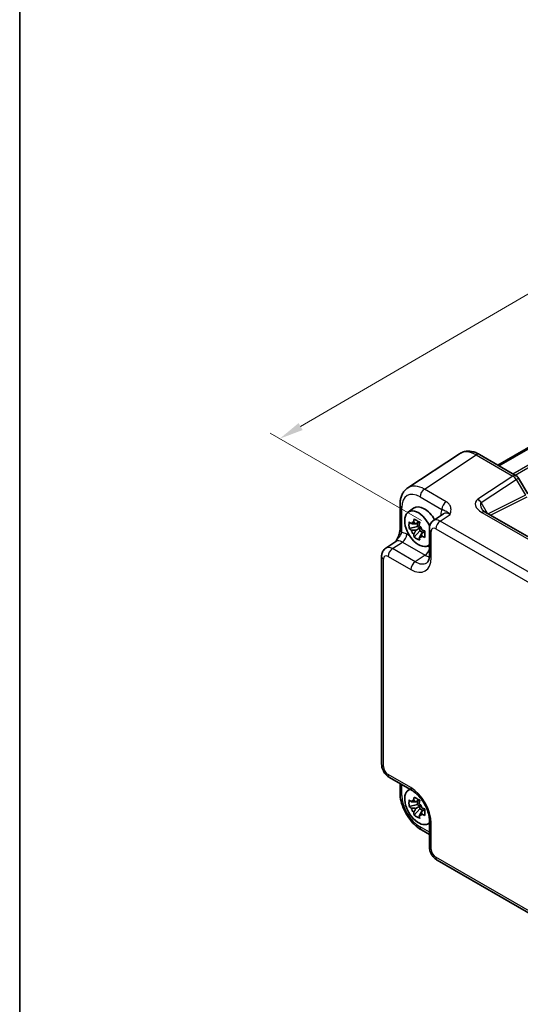
# Model space of a CAD drawing. Units: millimetres. Extents: x 22 to 2789, y 12 to 574.
# Drawn here: x 22 to 100, y 168 to 321 of the extents above; entities that cross this region are included whole.
import ezdxf

# ---------------------------------------------------------------- set-up
doc = ezdxf.new("R2010")
doc.units = ezdxf.units.MM
doc.header["$LTSCALE"] = 1.5
doc.layers.get('Defpoints').update_dxf_attribs({"lineweight": 25})
for name, color, linetype, lineweight in [('Border (ISO)', 7, 'Continuous', 35), ('Dimension (ISO)', 7, 'Continuous', 18), ('Visible (ISO)', 7, 'Continuous', 35), ('Visible Narrow (ISO)', 7, 'Continuous', 25)]:
    doc.layers.add(name, color=color, linetype=linetype, lineweight=lineweight)
doc.styles.add('Note Text (TK)', font='txt')
doc.dimstyles.new('Default - Method 1b (TK)', dxfattribs={"dimscale": 1.5, "dimtxt": 2.5, "dimasz": 2.5, "dimexe": 1, "dimexo": 1.5, "dimgap": 1, "dimtad": 1, "dimtoh": 1, "dimrnd": 1e-08, "dimdsep": 46, "dimtxsty": 'Note Text (TK)', "dimcen": 0.09, "dimdle": 5, "dimclrd": 100, "dimclre": 100, "dimclrt": 7, "dimadec": 1, "dimazin": 1, "dimtfac": 1, "dimtmove": 0, "dimatfit": 3, "dimfxl": 1, "dimtolj": 1, "dimlwd": -1, "dimlwe": -1, "dimarcsym": 0})

# ---------------------------------------------------------------- blocks, each defined once
blk = doc.blocks.new('図面枠 tk図枠')
at = {"layer": 'Border (ISO)'}
blk.add_line((14.5, 289), (14.5, 8), dxfattribs=at)
blk = doc.blocks.new('*D11')
at = {"layer": 'Defpoints', "color": 0}
for p in [(192.36, 303.31), (62.22, 255.64), (86.5, 241.62)]:
    blk.add_point(p, dxfattribs=at)
at = {"layer": 'Dimension (ISO)', "color": 100}
for p, q in [((190.12, 304.61), (166.58, 318.2)), ((164.84, 315.45), (65.46, 257.53)), ((84.26, 242.92), (60.72, 256.5))]:
    blk.add_line(p, q, dxfattribs=at)
for points in [[(164.53, 315.99), (165.15, 314.91), (168.08, 317.33)], [(65.15, 258.07), (65.78, 256.99), (62.22, 255.64)]]:
    blk.add_solid(points, dxfattribs=at)
at = {"layer": 'Dimension (ISO)', "color": 7, "insert": (103.91, 283.87), "char_height": 3.75, "attachment_point": 4, "rotation": 30.2338, "style": 'Note Text (TK)'}
blk.add_mtext('\\A1;{\\H0.816x;\\Q-30.173;\\W0.815;※D (50～700)}', dxfattribs=at)

msp = doc.modelspace()

# ---------------------------------------------------------------- linework, layer by layer
at = {"layer": 'Visible (ISO)'}
for p, q in [((96.1534, 251.5396), (175.7596, 297.5002)), ((96.3189, 251.444), (175.9251, 297.4047)), ((90.1939, 253.3039), (82.1414, 247.9819)), ((93.3127, 253.1797), (99.032, 249.8777)), ((99.398, 249.5116), (100.8051, 247.0745)), ((80.9335, 245.3596), (80.9335, 241.4525)), ((82.1999, 244.1894), (83.0589, 244.8164)), ((87.7118, 243.9373), (86.1432, 242.9006)), ((117.6853, 230.6581), (94.2078, 244.2128)), ((83.9193, 242.6899), (83.3931, 242.3861)), ((83.663, 242.5419), (83.663, 241.9594)), ((83.663, 241.9594), (82.355, 241.6845)), ((83.1386, 240.3273), (84.0306, 241.3227)), ((83.3931, 241.3791), (84.0306, 241.7471)), ((84.0306, 241.7471), (83.663, 241.9594)), ((84.0306, 241.3227), (84.0306, 241.7471)), ((84.0306, 241.3227), (84.5351, 241.0314)), ((84.7914, 241.1794), (84.2652, 240.8756)), ((85.5048, 241.6194), (85.5048, 237.5194)), ((78.7058, 238.6066), (80.2744, 239.6433)), ((85.2304, 238.9406), (85.5048, 239.062)), ((78.0674, 205.0113), (78.0674, 237.3254)), ((79.2741, 202.9213), (82.8248, 200.8713)), ((80.9335, 200.5261), (80.9335, 201.9632)), ((82.1999, 200.9151), (82.4423, 201.0921)), ((83.9193, 199.4156), (83.3931, 199.1118)), ((83.663, 199.2676), (83.663, 198.6851)), ((83.663, 198.6851), (82.355, 198.4102)), ((83.1386, 197.053), (84.0306, 198.0483)), ((83.3931, 198.1048), (84.0306, 198.4728)), ((84.0306, 198.4728), (83.663, 198.6851)), ((84.0306, 198.0483), (84.0306, 198.4728)), ((84.0306, 198.0483), (84.5351, 197.7571)), ((84.7914, 197.9051), (84.2652, 197.6013)), ((85.5048, 196.2293), (85.5048, 192.1293)), ((84.2602, 194.764), (85.5048, 194.0455)), ((85.2304, 195.6662), (85.5048, 195.7877)), ((114.6963, 173.8822), (86.7115, 190.0393))]:
    msp.add_line(p, q, dxfattribs=at)
msp.add_arc((98.532, 249.0116), 1, 30, 60, dxfattribs=at)
for centre, major_axis, start_param, end_param in [((83.8091, 241.6192), (-1.5181, 2.6295), 4.54694065, 9.54991665), ((84.7283, 242.1499), (-1.575, 2.728), 4.69835867, 6.34508866), ((83.5019, 241.4419), (-0.6599, 1.143), 5.98393332, 6.5824373), ((83.5019, 241.4419), (0.6599, -1.143), 1.27154434, 1.87004832), ((83.5019, 241.4419), (-0.6599, 1.143), 1.27154434, 1.87004832), ((83.5019, 241.4419), (0.6599, -1.143), 5.98393332, 6.5824373), ((83.8091, 198.3449), (-1.5181, 2.6295), 6.15804662, 9.54991665), ((83.5019, 198.1675), (-0.6599, 1.143), 5.98393332, 6.5824373), ((83.5019, 198.1675), (-0.6599, 1.143), 1.27154434, 1.87004832), ((83.5019, 198.1675), (0.6599, -1.143), 1.27154434, 1.87004832), ((83.5019, 198.1675), (0.6599, -1.143), 5.98393332, 6.5824373)]:
    msp.add_ellipse(centre, major_axis=major_axis, ratio=0.57735027, start_param=start_param, end_param=end_param, dxfattribs=at)
for points, knots in [([(93.3127, 253.1797), (93.1171, 253.2926), (92.9164, 253.39), (92.5061, 253.5485), (92.2963, 253.6097), (91.8696, 253.6884), (91.6525, 253.7059), (91.2178, 253.6878), (91.0002, 253.6519), (90.5802, 253.521), (90.3781, 253.4257), (90.1939, 253.3039)], [-0.784789176, -0.784789176, -0.784789176, -0.784789176, -0.620858515, -0.620858515, -0.456927853, -0.456927853, -0.292997192, -0.292997192, -0.129066531, -0.129066531, 0.03486413, 0.03486413, 0.03486413, 0.03486413]), ([(80.9335, 245.3596), (80.9335, 245.5663), (80.9469, 245.7701), (81.0035, 246.1694), (81.0466, 246.3649), (81.1667, 246.7438), (81.2438, 246.9272), (81.4357, 247.275), (81.5508, 247.4393), (81.8193, 247.7372), (81.9728, 247.8705), (82.1414, 247.9819)], [-0.784789176, -0.784789176, -0.784789176, -0.784789176, -0.634804167, -0.634804167, -0.484819157, -0.484819157, -0.334834148, -0.334834148, -0.184849139, -0.184849139, -0.03486413, -0.03486413, -0.03486413, -0.03486413]), ([(93.6696, 244.6789), (93.68, 244.6609), (93.695, 244.6381), (93.7358, 244.5854), (93.7615, 244.5556), (93.8237, 244.492), (93.8603, 244.4582), (93.9435, 244.3888), (93.9902, 244.3533), (94.0926, 244.2824), (94.1483, 244.2472), (94.2078, 244.2128)], [1.004661954, 1.004661954, 1.004661954, 1.004661954, 1.127757895, 1.127757895, 1.250853837, 1.250853837, 1.373949779, 1.373949779, 1.49704572, 1.49704572, 1.620141662, 1.620141662, 1.620141662, 1.620141662]), ([(82.355, 241.6845), (82.3399, 241.8547), (82.333, 242.0243), (82.333, 242.3425), (82.3399, 242.515), (82.355, 242.6915)], [3.306042064, 3.306042064, 3.306042064, 3.306042064, 3.364488438, 3.364488438, 3.422934811, 3.422934811, 3.422934811, 3.422934811]), ([(82.355, 242.6915), (82.4551, 242.603), (82.5582, 242.5164), (82.6681, 242.4286), (82.6724, 242.4252), (82.6767, 242.4218)], [3.3902508719, 3.3902508719, 3.3902508719, 3.3902508719, 3.441297314, 3.441297314, 3.443369228, 3.443369228, 3.443369228, 3.443369228]), ([(83.0658, 242.6464), (83.0666, 242.6528), (83.0674, 242.6591), (83.0885, 242.8225), (83.112, 242.9823), (83.1386, 243.1439)], [3.6709777286, 3.6709777286, 3.6709777286, 3.6709777286, 3.6730496427, 3.6730496427, 3.7240960848, 3.7240960848, 3.7240960848, 3.7240960848]), ([(83.1386, 243.1439), (83.2784, 243.0569), (83.4219, 242.9711), (83.6974, 242.8121), (83.8503, 242.7267), (84.0107, 242.6404)], [3.306042064, 3.306042064, 3.306042064, 3.306042064, 3.364488438, 3.364488438, 3.422934811, 3.422934811, 3.422934811, 3.422934811]), ([(84.0107, 242.6404), (83.9841, 242.4788), (83.9606, 242.319), (83.9395, 242.1556), (83.9387, 242.1493), (83.9379, 242.1429)], [3.3902508719, 3.3902508719, 3.3902508719, 3.3902508719, 3.441297314, 3.441297314, 3.443369228, 3.443369228, 3.443369228, 3.443369228]), ([(85.5048, 241.6194), (85.5048, 241.7035), (85.5102, 241.7894), (85.535, 241.9647), (85.5545, 242.0542), (85.6119, 242.2352), (85.6499, 242.3269), (85.7495, 242.5074), (85.8113, 242.5962), (85.96, 242.7612), (86.047, 242.837), (86.1432, 242.9006)], [-0.784789176, -0.784789176, -0.784789176, -0.784789176, -0.634804167, -0.634804167, -0.484819157, -0.484819157, -0.334834148, -0.334834148, -0.184849139, -0.184849139, -0.03486413, -0.03486413, -0.03486413, -0.03486413]), ([(80.9335, 241.4525), (80.9335, 241.3821), (80.9273, 241.2967), (80.8964, 241.0946), (80.8697, 240.9761), (80.7965, 240.7278), (80.7498, 240.5971), (80.6393, 240.3316), (80.5759, 240.1974), (80.4359, 239.9285), (80.3591, 239.7934), (80.2725, 239.6503), (80.2683, 239.6434), (80.2642, 239.6365)], [0, 0, 0, 0, 0.04681928, 0.04681928, 0.099832521, 0.099832521, 0.152845763, 0.152845763, 0.205859005, 0.205859005, 0.258872246, 0.258872246, 0.261549265, 0.261549265, 0.261549265, 0.261549265]), ([(82.6767, 241.4148), (82.6724, 241.4182), (82.6681, 241.4216), (82.5582, 241.5094), (82.4551, 241.596), (82.355, 241.6845)], [3.6709777286, 3.6709777286, 3.6709777286, 3.6709777286, 3.6730496427, 3.6730496427, 3.7240960848, 3.7240960848, 3.7240960848, 3.7240960848]), ([(83.1386, 240.3273), (83.112, 240.4583), (83.0885, 240.5909), (83.0674, 240.73), (83.0666, 240.7354), (83.0658, 240.7408)], [3.3902508719, 3.3902508719, 3.3902508719, 3.3902508719, 3.441297314, 3.441297314, 3.443369228, 3.443369228, 3.443369228, 3.443369228]), ([(84.327, 241.469), (84.3329, 241.4665), (84.3389, 241.464), (84.4909, 241.4005), (84.641, 241.341), (84.7943, 241.2832)], [3.6709777286, 3.6709777286, 3.6709777286, 3.6709777286, 3.6730496427, 3.6730496427, 3.7240960848, 3.7240960848, 3.7240960848, 3.7240960848]), ([(84.7943, 241.2832), (84.7888, 241.1012), (84.7863, 240.9261), (84.7863, 240.6079), (84.7888, 240.4408), (84.7943, 240.2762)], [3.306042064, 3.306042064, 3.306042064, 3.306042064, 3.364488438, 3.364488438, 3.422934811, 3.422934811, 3.422934811, 3.422934811]), ([(84.0107, 239.8238), (83.8503, 239.899), (83.6974, 239.9793), (83.4219, 240.1383), (83.2784, 240.2292), (83.1386, 240.3273)], [3.306042064, 3.306042064, 3.306042064, 3.306042064, 3.364488438, 3.364488438, 3.422934811, 3.422934811, 3.422934811, 3.422934811]), ([(83.9379, 240.2373), (83.9387, 240.2319), (83.9395, 240.2265), (83.9606, 240.0874), (83.9841, 239.9548), (84.0107, 239.8238)], [3.6709777286, 3.6709777286, 3.6709777286, 3.6709777286, 3.6730496427, 3.6730496427, 3.7240960848, 3.7240960848, 3.7240960848, 3.7240960848]), ([(84.7943, 240.2762), (84.641, 240.334), (84.4909, 240.3935), (84.3389, 240.457), (84.3329, 240.4595), (84.327, 240.462)], [3.3902508719, 3.3902508719, 3.3902508719, 3.3902508719, 3.441297314, 3.441297314, 3.443369228, 3.443369228, 3.443369228, 3.443369228]), ([(78.0674, 237.3254), (78.0674, 237.4095), (78.0728, 237.4954), (78.0976, 237.6707), (78.1171, 237.7602), (78.1744, 237.9412), (78.2125, 238.0329), (78.3121, 238.2134), (78.3739, 238.3022), (78.5225, 238.4672), (78.6096, 238.543), (78.7058, 238.6066)], [-0.784789176, -0.784789176, -0.784789176, -0.784789176, -0.634804167, -0.634804167, -0.484819157, -0.484819157, -0.334834148, -0.334834148, -0.184849139, -0.184849139, -0.03486413, -0.03486413, -0.03486413, -0.03486413]), ([(85.0993, 236.3421), (85.1357, 236.3661), (85.1706, 236.3956), (85.2416, 236.4744), (85.2776, 236.5239), (85.3472, 236.65), (85.3806, 236.7267), (85.4382, 236.9083), (85.4623, 237.0133), (85.4956, 237.2486), (85.5048, 237.3789), (85.5048, 237.5194)], [0.03486413, 0.03486413, 0.03486413, 0.03486413, 0.184849139, 0.184849139, 0.334834148, 0.334834148, 0.484819157, 0.484819157, 0.634804167, 0.634804167, 0.784789176, 0.784789176, 0.784789176, 0.784789176]), ([(79.2741, 202.9213), (79.1216, 203.0093), (78.9871, 203.1138), (78.7448, 203.3446), (78.6371, 203.4711), (78.4464, 203.7411), (78.3636, 203.8846), (78.2251, 204.1847), (78.1694, 204.3413), (78.0907, 204.6665), (78.0674, 204.8352), (78.0674, 205.0113)], [-0.78478918, -0.78478918, -0.78478918, -0.78478918, -0.47087351, -0.47087351, -0.15695784, -0.15695784, 0.15695784, 0.15695784, 0.47087351, 0.47087351, 0.78478918, 0.78478918, 0.78478918, 0.78478918]), ([(85.5048, 196.2293), (85.5048, 196.4859), (85.4737, 196.7764), (85.3405, 197.4003), (85.2365, 197.7346), (84.9595, 198.4083), (84.7851, 198.7475), (84.3845, 199.3884), (84.1581, 199.6898), (83.6834, 200.2179), (83.4356, 200.4454), (83.0677, 200.7208), (82.9442, 200.8023), (82.8248, 200.8713)], [-0.78478918, -0.78478918, -0.78478918, -0.78478918, -0.51084918, -0.51084918, -0.22827203, -0.22827203, 0.06055799, 0.06055799, 0.35087974, 0.35087974, 0.63753772, 0.63753772, 0.78478918, 0.78478918, 0.78478918, 0.78478918]), ([(84.2602, 194.764), (83.8856, 194.9803), (83.5292, 195.2536), (82.8645, 195.8866), (82.5565, 196.2465), (82.0067, 197.0252), (81.765, 197.4439), (81.3655, 198.3094), (81.2078, 198.7561), (80.992, 199.6482), (80.9335, 200.0935), (80.9335, 200.5261)], [-0.78478918, -0.78478918, -0.78478918, -0.78478918, -0.47087351, -0.47087351, -0.15695784, -0.15695784, 0.15695784, 0.15695784, 0.47087351, 0.47087351, 0.78478918, 0.78478918, 0.78478918, 0.78478918]), ([(82.355, 198.4102), (82.3399, 198.5804), (82.333, 198.75), (82.333, 199.0682), (82.3399, 199.2407), (82.355, 199.4172)], [3.306042064, 3.306042064, 3.306042064, 3.306042064, 3.364488438, 3.364488438, 3.422934811, 3.422934811, 3.422934811, 3.422934811]), ([(82.355, 199.4172), (82.4551, 199.3287), (82.5582, 199.2421), (82.6681, 199.1543), (82.6724, 199.1509), (82.6767, 199.1474)], [3.3902508719, 3.3902508719, 3.3902508719, 3.3902508719, 3.441297314, 3.441297314, 3.443369228, 3.443369228, 3.443369228, 3.443369228]), ([(83.0658, 199.3721), (83.0666, 199.3785), (83.0674, 199.3848), (83.0885, 199.5482), (83.112, 199.7079), (83.1386, 199.8696)], [3.6709777286, 3.6709777286, 3.6709777286, 3.6709777286, 3.6730496427, 3.6730496427, 3.7240960848, 3.7240960848, 3.7240960848, 3.7240960848]), ([(83.1386, 199.8696), (83.2784, 199.7825), (83.4219, 199.6968), (83.6974, 199.5377), (83.8503, 199.4524), (84.0107, 199.3661)], [3.306042064, 3.306042064, 3.306042064, 3.306042064, 3.364488438, 3.364488438, 3.422934811, 3.422934811, 3.422934811, 3.422934811]), ([(84.0107, 199.3661), (83.9841, 199.2044), (83.9606, 199.0447), (83.9395, 198.8813), (83.9387, 198.875), (83.9379, 198.8686)], [3.3902508719, 3.3902508719, 3.3902508719, 3.3902508719, 3.441297314, 3.441297314, 3.443369228, 3.443369228, 3.443369228, 3.443369228]), ([(82.6767, 198.1404), (82.6724, 198.1439), (82.6681, 198.1473), (82.5582, 198.235), (82.4551, 198.3217), (82.355, 198.4102)], [3.6709777286, 3.6709777286, 3.6709777286, 3.6709777286, 3.6730496427, 3.6730496427, 3.7240960848, 3.7240960848, 3.7240960848, 3.7240960848]), ([(84.327, 198.1946), (84.3329, 198.1922), (84.3389, 198.1897), (84.4909, 198.1262), (84.641, 198.0667), (84.7943, 198.0089)], [3.6709777286, 3.6709777286, 3.6709777286, 3.6709777286, 3.6730496427, 3.6730496427, 3.7240960848, 3.7240960848, 3.7240960848, 3.7240960848]), ([(84.7943, 198.0089), (84.7888, 197.8269), (84.7863, 197.6518), (84.7863, 197.3336), (84.7888, 197.1665), (84.7943, 197.0019)], [3.306042064, 3.306042064, 3.306042064, 3.306042064, 3.364488438, 3.364488438, 3.422934811, 3.422934811, 3.422934811, 3.422934811]), ([(83.1386, 197.053), (83.112, 197.184), (83.0885, 197.3166), (83.0674, 197.4556), (83.0666, 197.4611), (83.0658, 197.4665)], [3.3902508719, 3.3902508719, 3.3902508719, 3.3902508719, 3.441297314, 3.441297314, 3.443369228, 3.443369228, 3.443369228, 3.443369228]), ([(84.0107, 196.5495), (83.8503, 196.6247), (83.6974, 196.705), (83.4219, 196.864), (83.2784, 196.9549), (83.1386, 197.053)], [3.306042064, 3.306042064, 3.306042064, 3.306042064, 3.364488438, 3.364488438, 3.422934811, 3.422934811, 3.422934811, 3.422934811]), ([(83.9379, 196.963), (83.9387, 196.9576), (83.9395, 196.9521), (83.9606, 196.8131), (83.9841, 196.6805), (84.0107, 196.5495)], [3.6709777286, 3.6709777286, 3.6709777286, 3.6709777286, 3.6730496427, 3.6730496427, 3.7240960848, 3.7240960848, 3.7240960848, 3.7240960848]), ([(84.7943, 197.0019), (84.641, 197.0597), (84.4909, 197.1192), (84.3389, 197.1827), (84.3329, 197.1852), (84.327, 197.1876)], [3.3902508719, 3.3902508719, 3.3902508719, 3.3902508719, 3.441297314, 3.441297314, 3.443369228, 3.443369228, 3.443369228, 3.443369228]), ([(86.7115, 190.0393), (86.559, 190.1273), (86.4246, 190.2318), (86.1823, 190.4626), (86.0745, 190.5891), (85.8839, 190.8591), (85.801, 191.0026), (85.6625, 191.3027), (85.6068, 191.4593), (85.5281, 191.7845), (85.5048, 191.9532), (85.5048, 192.1293)], [-0.78478918, -0.78478918, -0.78478918, -0.78478918, -0.47087351, -0.47087351, -0.15695784, -0.15695784, 0.15695784, 0.15695784, 0.47087351, 0.47087351, 0.78478918, 0.78478918, 0.78478918, 0.78478918])]:
    msp.add_open_spline(points, degree=3, knots=knots, dxfattribs=at)
for points, weights in [([(83.3931, 242.3861), (83.1252, 242.4101), (82.6767, 242.4218)], [1.34857665954, 1.22155355564, 1.03676136743]), ([(83.0658, 242.6464), (83.28, 242.4995), (83.3931, 242.3861)], [1.03676136743, 1.22155355564, 1.34857665953]), ([(82.6767, 241.4148), (83.1252, 241.4031), (83.3931, 241.3791)], [1.03676136743, 1.22155355564, 1.34857665953]), ([(83.3931, 241.3791), (83.28, 241.135), (83.0658, 240.7408)], [1.34857665954, 1.22155355564, 1.03676136743]), ([(83.9379, 240.2373), (84.1521, 240.6315), (84.2652, 240.8756)], [1.03676136743, 1.22155355564, 1.34857665953]), ([(84.2652, 240.8756), (84.3069, 240.7209), (84.327, 240.462)], [1.34857665954, 1.22155355564, 1.03676136743]), ([(83.0658, 199.3721), (83.28, 199.2252), (83.3931, 199.1118)], [1.03676136743, 1.22155355564, 1.34857665953]), ([(83.3931, 199.1118), (83.1252, 199.1358), (82.6767, 199.1474)], [1.34857665954, 1.22155355564, 1.03676136743]), ([(82.6767, 198.1404), (83.1252, 198.1288), (83.3931, 198.1048)], [1.03676136743, 1.22155355564, 1.34857665953]), ([(83.3931, 198.1048), (83.28, 197.8607), (83.0658, 197.4665)], [1.34857665954, 1.22155355564, 1.03676136743]), ([(83.9379, 196.963), (84.1521, 197.3572), (84.2652, 197.6013)], [1.03676136743, 1.22155355564, 1.34857665953]), ([(84.2652, 197.6013), (84.3069, 197.4465), (84.327, 197.1876)], [1.34857665954, 1.22155355564, 1.03676136743])]:
    msp.add_rational_spline(points, weights, degree=2, dxfattribs=at)
at = {"layer": 'Visible Narrow (ISO)'}
for p, q in [((98.4968, 250.1866), (177.9516, 296.0599)), ((98.8503, 249.9825), (178.1284, 295.7537)), ((84.7356, 247.7934), (92.7881, 253.1154)), ((92.7881, 253.1154), (98.5073, 249.8134)), ((98.5073, 249.8134), (93.048, 246.2052)), ((93.5727, 245.6922), (99.032, 249.3003)), ((99.032, 249.3003), (99.398, 249.5116)), ((99.032, 249.3003), (100.439, 246.8632)), ((88.1192, 245.8398), (84.7356, 247.7934)), ((100.439, 246.8632), (94.6365, 243.9653)), ((84.0531, 246.5834), (87.4368, 244.6298)), ((94.5363, 244.0232), (93.5727, 245.6922)), ((94.9983, 243.7564), (100.715, 246.6115)), ((81.2264, 241.0443), (81.2264, 244.9514)), ((87.1868, 242.8291), (88.7358, 243.8528)), ((87.2982, 243.8388), (87.2982, 243.6639)), ((93.6831, 244.1485), (117.1606, 230.5938)), ((115.1716, 226.6721), (87.1868, 242.8291)), ((82.4361, 240.5059), (81.9808, 240.7688)), ((85.7977, 237.1111), (85.7977, 241.2111)), ((86.5044, 241.6191), (114.4892, 225.4621)), ((79.7494, 238.5351), (81.2983, 239.5588)), ((81.2983, 239.5588), (84.849, 237.5088)), ((83.3001, 236.4851), (79.7494, 238.5351)), ((85.5048, 238.7342), (85.182, 238.9206)), ((78.3603, 204.603), (78.3603, 236.9171)), ((79.067, 237.3251), (82.6177, 235.2751)), ((84.849, 237.5088), (83.3001, 236.4851)), ((82.6177, 201.329), (79.067, 203.379)), ((81.2264, 200.1178), (81.2264, 201.7941)), ((85.5048, 194.3837), (84.0531, 195.2218)), ((85.7977, 191.7211), (85.7977, 195.821)), ((114.4892, 174.34), (86.5044, 190.4971))]:
    msp.add_line(p, q, dxfattribs=at)
for centre, major_axis, ratio, start_param, end_param in [((92.8162, 249.0437), (-2.554, 4.303), 0.57687222, 5.49143688, 6.31109019), ((92.8127, 252.3136), (0.5, 0.866), 0.57735027, 0, 0.82030475), ((98.532, 249.0116), (0.5, 0.866), 0.57735027, 0, 0.82030475), ((98.532, 249.0116), (0.5514, -0.8343), 0.5766475, 1.5359322, 2.32193935), ((84.7637, 243.7217), (-2.554, 4.303), 0.57687222, 5.49143688, 6.31109019), ((84.0566, 243.3134), (-2.0024, 3.4683), 0.5766475, 5.49839613, 7.06797448), ((84.7602, 246.9916), (0.5, 0.866), 0.57735027, 0.82030475, 2.35619449), ((81.9335, 245.3596), (-1, 0), 0.57735027, 0, 0.78539816), ((88.1439, 245.0381), (0.5, 0.866), 0.57735027, 0.82030475, 2.35619449), ((95.048, 245.0505), (-2.3953, 0.6447), 0.54933224, 5.8311579, 7.40195423), ((93.0727, 245.4035), (0.5514, -0.8343), 0.5766475, 1.5359322, 2.32193935), ((95.0727, 244.2488), (-1.5447, 1.4027), 0.38817725, 6.20884878, 7.1641654), ((89.4208, 242.6104), (-1.5018, 2.6012), 0.5766475, 0.42138141, 0.78478918), ((86.5911, 243.4306), (-1, 0), 0.57735027, 3.72446022, 3.92699082), ((88.7137, 242.2021), (-0.9501, 1.7661), 0.5755994, 5.5156912, 6.33534451), ((93.7078, 243.3468), (0.5, 0.866), 0.57735027, 0, 0.82030475), ((87.2124, 241.2099), (-1.0521, 1.7016), 0.57699899, 5.48097469, 6.300628), ((87.2115, 242.0274), (-0.5, -0.866), 0.57735027, 3.9618974, 5.49778714), ((81.9335, 241.4525), (-1, 0), 0.57735027, 0, 0.78539816), ((81.9834, 238.3164), (-1.5018, 2.6012), 0.5766475, 5.49839613, 5.8618039), ((81.2737, 240.3606), (0.5, 0.866), 0.57735027, 3.9618974, 5.49778714), ((86.5048, 241.6194), (-1, 0), 0.57735027, 0, 0.78539816), ((86.5052, 240.8016), (-0.5006, 0.8671), 0.5766475, 5.49839613, 7.06797448), ((81.2762, 237.9081), (-0.9501, 1.7661), 0.5755994, 5.5156912, 6.33534451), ((79.0678, 236.5076), (-0.5006, 0.8671), 0.5766475, 5.49839613, 7.06797448), ((79.7749, 236.9159), (-1.0521, 1.7016), 0.57699899, 5.48097469, 6.300628), ((79.7741, 237.7334), (-0.5, -0.866), 0.57735027, 3.9618974, 5.49778714), ((84.8244, 238.3106), (0.5, 0.866), 0.57735027, 3.9618974, 5.22235693), ((79.0674, 237.3254), (-1, 0), 0.57735027, 0, 0.78539816), ((82.6138, 238.9538), (2.2527, -3.9019), 0.5766475, 5.49839613, 7.06797448), ((83.3248, 235.6834), (-0.5, -0.866), 0.57735027, 3.9618974, 5.49778714), ((83.3209, 239.3621), (1.7011, -3.0669), 0.57613317, 5.50830113, 6.32795443), ((84.8222, 240.3543), (1.8031, -3.0023), 0.57693423, 5.48844981, 5.74888683), ((86.5048, 237.5194), (-1, 0), 0.57735027, 0, 0.78539816), ((79.0674, 205.0113), (-1, 0), 0.57735027, 0, 0.78539816), ((79.0678, 204.1955), (-0.5, 0.866), 0.5780539, 0.78600715, 2.3555855), ((79.7741, 203.7873), (-0.5, -0.866), 0.57735027, 5.49778714, 6.28318531), ((83.3248, 201.7373), (-0.5, -0.866), 0.57735027, 5.49778714, 6.28318531), ((82.6138, 197.6548), (-2.25, 3.8971), 0.5780539, 3.9275998, 5.49717816), ((81.9335, 200.5261), (-1, 0), 0.57735027, 0, 0.78539816), ((84.0566, 198.4878), (-2, 3.4641), 0.5780539, 0.78600715, 2.3555855), ((86.5048, 196.2293), (-1, 0), 0.57735027, 0, 0.78539816), ((84.7602, 195.6301), (-0.5, -0.866), 0.57735027, 5.49778714, 6.28318531), ((86.5048, 192.1293), (-1, 0), 0.57735027, 0, 0.78539816), ((86.5052, 191.3136), (-0.5, 0.866), 0.5780539, 0.78600715, 2.3555855), ((87.2115, 190.9053), (-0.5, -0.866), 0.57735027, 5.49778714, 6.28318531)]:
    msp.add_ellipse(centre, major_axis=major_axis, ratio=ratio, start_param=start_param, end_param=end_param, dxfattribs=at)
for points, knots in [([(88.7358, 243.8528), (88.806, 244.1006), (88.8712, 244.3528), (88.8799, 244.8285), (88.8344, 245.0555), (88.6388, 245.4003), (88.5353, 245.5263), (88.3182, 245.7128), (88.2234, 245.7797), (88.1192, 245.8398)], [-0.000638845, -0.000638845, -0.000638845, -0.000638845, 0.124881108, 0.124881108, 0.238025855, 0.238025855, 0.308741322, 0.308741322, 0.352938488, 0.352938488, 0.352938488, 0.352938488]), ([(87.4368, 244.6298), (87.4955, 244.6159), (87.5508, 244.6005), (87.6852, 244.5585), (87.7577, 244.5315), (87.9356, 244.4607), (88.0335, 244.4218), (88.3098, 244.2681), (88.515, 244.1245), (88.7358, 243.8528)], [-0.352938488, -0.352938488, -0.352938488, -0.352938488, -0.308741322, -0.308741322, -0.238025855, -0.238025855, -0.124881108, -0.124881108, 0.000638845, 0.000638845, 0.000638845, 0.000638845]), ([(80.2645, 239.6367), (80.3106, 239.7102), (80.3577, 239.7791), (80.4651, 239.9273), (80.5253, 240.0042), (80.6197, 240.1216), (80.6552, 240.165), (80.7588, 240.2911), (80.8236, 240.37), (80.9755, 240.5657), (81.0525, 240.6766), (81.1639, 240.8753), (81.2022, 240.9634), (81.2264, 241.0443)], [-0.261679606, -0.261679606, -0.261679606, -0.261679606, -0.234244988, -0.234244988, -0.198887254, -0.198887254, -0.17678867, -0.17678867, -0.132591502, -0.132591502, -0.061876034, -0.061876034, 0, 0, 0, 0])]:
    msp.add_open_spline(points, degree=3, knots=knots, dxfattribs=at)

# ---------------------------------------------------------------- block references
at = {"xscale": 1.5, "yscale": 1.5, "zscale": 1.5}
msp.add_blockref('図面枠 tk図枠', (0, 0), dxfattribs=at)

# ---------------------------------------------------------------- dimensions: what is measured, and where the dimension line sits
at = {"layer": 'Dimension (ISO)', "color": 100}
dim = msp.add_linear_dim(base=(62.2212, 255.639), p1=(192.3633, 303.3141), p2=(86.5044, 241.6191), angle=30.233813, text='{\\H0.816x;\\Q-30.173;\\W0.815;※D (50～700)}', dimstyle='Default - Method 1b (TK)', override={"dimgap": 1, "dimtoh": 0, "dimdec": 2, "dimlfac": 1.221863, "dimpost": '', "dimtol": 0, "dimlim": 0, "dimtp": 0, "dimtm": 0, "dimtdec": 2, "dimtofl": 0, "dimatfit": 1}, dxfattribs=at)
dim.commit()
dim.dimension.update_dxf_attribs({"geometry": '*D11', "text_midpoint": (115.1506, 286.4865), "dimtype": 160})

doc.saveas('drawing.dxf')
